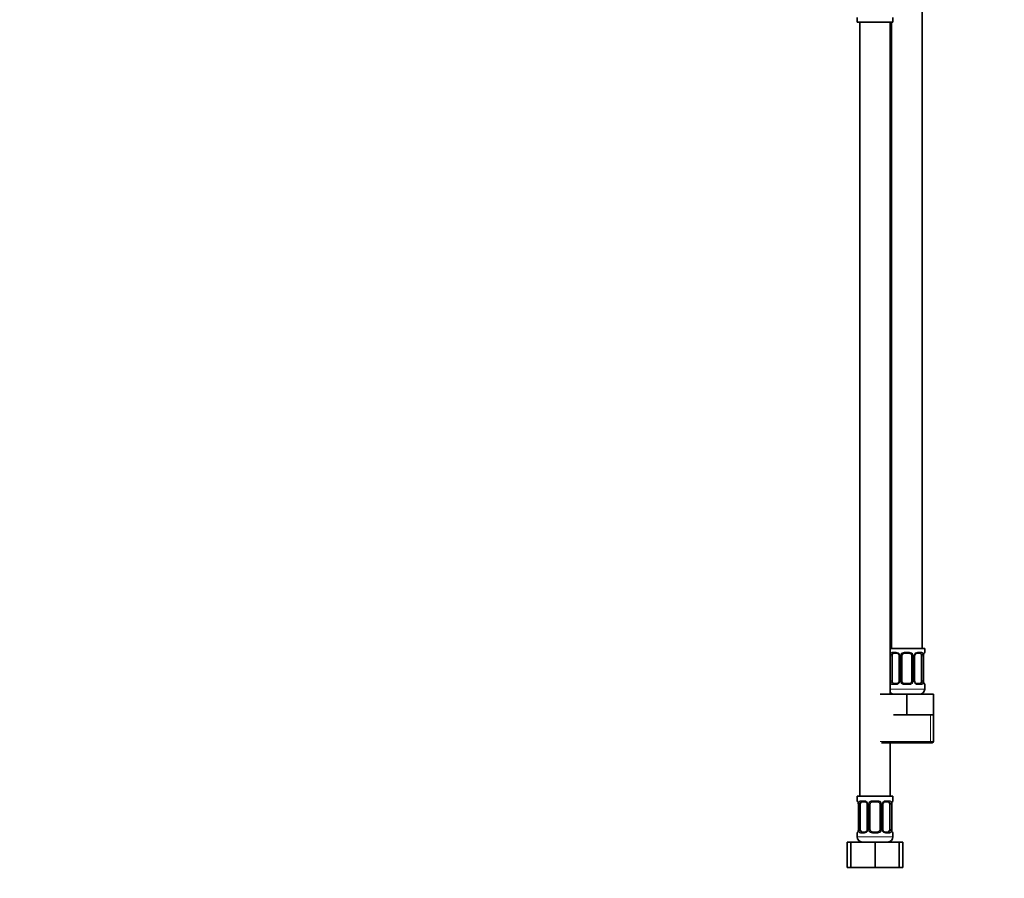
# Model space of a CAD drawing. Units: millimetres. Extents: x 0 to 1478, y 0 to 1758.
# Drawn here: x 387 to 774, y 843 to 1180 of the extents above; entities that cross this region are included whole.
import ezdxf
from ezdxf import colors
from ezdxf.entities.mleader import LeaderData, LeaderLine
from ezdxf.math import Vec2, Vec3

# ---------------------------------------------------------------- set-up
doc = ezdxf.new("R2010")
doc.units = ezdxf.units.MM
doc.layers.add('DV1_Défaut', color=7, linetype='Continuous')
doc.layers.add('Défaut', color=7, linetype='Continuous')

# ---------------------------------------------------------------- blocks, each defined once
blk = doc.blocks.new('_DOT')
at = {"color": 0}
blk.add_line((0, 0), (-1, 0), dxfattribs=at)
at = {"color": 0, "const_width": 0.333}
blk.add_lwpolyline([(-0.1665, 0, 1), (0.1665, 0, 1)], format="xyb", close=True, dxfattribs=at)
blk = doc.blocks.new('SE')
at = {"layer": 'DV1_Défaut', "color": 7, "linetype": 'Continuous', "lineweight": 35}
for p, q in [((741.23, 933.15), (741.23, 1211.15)), ((715.73, 1180.95), (715.73, 1179.15)), ((729.73, 1179.15), (729.73, 1180.95)), ((715.73, 1179.15), (729.73, 1179.15)), ((716.73, 1179.15), (716.73, 875.15)), ((728.73, 915.15), (728.73, 1179.15)), ((729.23, 1179.15), (729.23, 933.15)), ((742.23, 933.15), (728.73, 933.15)), ((742.23, 931.67), (742.23, 933.15)), ((729.43, 920.4), (729.43, 930.27)), ((731.32, 931.27), (729.91, 931.27)), ((732.17, 930.27), (732.17, 920.4)), ((733.23, 920.4), (733.23, 930.27)), ((736.23, 931.27), (734.23, 931.27)), ((737.23, 930.27), (737.23, 920.4)), ((738.28, 920.4), (738.28, 930.27)), ((740.55, 931.27), (739.13, 931.27)), ((741.03, 930.27), (741.03, 920.4)), ((741.78, 920.4), (741.78, 930.27)), ((729.91, 919.4), (731.32, 919.4)), ((734.23, 919.4), (736.23, 919.4)), ((739.13, 919.4), (740.55, 919.4)), ((742.23, 917.15), (742.23, 919)), ((724.73, 915.15), (735.23, 915.15)), ((735.23, 915.15), (745.73, 915.15)), ((735.23, 907.15), (735.23, 915.15)), ((745.73, 907.15), (745.73, 915.15)), ((729.98, 907.15), (735.23, 907.15)), ((735.23, 907.15), (740.48, 907.15)), ((740.48, 907.15), (745.73, 907.15)), ((745.73, 896.65), (745.73, 907.15)), ((725.23, 896.15), (745.23, 896.15)), ((728.73, 875.15), (728.73, 896.15)), ((729.73, 875.15), (715.73, 875.15)), ((715.73, 875.15), (715.73, 873.35)), ((729.73, 873.35), (729.73, 875.15)), ((716.18, 871.95), (716.18, 862.08)), ((716.93, 862.08), (716.93, 871.95)), ((718.82, 872.95), (717.41, 872.95)), ((719.67, 871.95), (719.67, 862.08)), ((720.73, 862.08), (720.73, 871.95)), ((723.73, 872.95), (721.73, 872.95)), ((724.73, 871.95), (724.73, 862.08)), ((725.78, 862.08), (725.78, 871.95)), ((728.05, 872.95), (726.63, 872.95)), ((728.53, 871.95), (728.53, 862.08)), ((729.28, 862.08), (729.28, 871.95)), ((715.73, 860.68), (715.73, 859.15)), ((717.41, 861.08), (718.82, 861.08)), ((721.73, 861.08), (723.73, 861.08)), ((726.63, 861.08), (728.05, 861.08)), ((729.73, 859.15), (729.73, 860.68)), ((711.76, 857.15), (713.23, 857.15)), ((711.76, 847.15), (711.76, 857.15)), ((713.23, 857.15), (722.73, 857.15)), ((713.23, 847.15), (713.23, 857.15)), ((722.73, 857.15), (732.23, 857.15)), ((722.73, 847.15), (722.73, 857.15)), ((732.23, 847.15), (732.23, 857.15)), ((732.23, 857.15), (733.7, 857.15)), ((733.7, 847.15), (733.7, 857.15)), ((711.76, 847.15), (713.23, 847.15)), ((713.23, 847.15), (722.73, 847.15)), ((722.73, 847.15), (732.23, 847.15)), ((732.23, 847.15), (733.7, 847.15))]:
    blk.add_line(p, q, dxfattribs=at)
at = {"layer": 'DV1_Défaut', "color": 7, "linetype": 'Continuous', "lineweight": 18}
for p, q in [((728.82, 920.4), (728.82, 930.27)), ((729.43, 930.27), (728.82, 930.27)), ((729.59, 931.67), (731.09, 931.67)), ((732.17, 930.27), (732.41, 930.27)), ((732.41, 930.27), (732.41, 920.4)), ((732.69, 920.4), (732.69, 930.27)), ((733.23, 930.27), (732.69, 930.27)), ((734.17, 931.67), (736.29, 931.67)), ((737.23, 930.27), (737.77, 930.27)), ((737.77, 930.27), (737.77, 920.4)), ((738.04, 920.4), (738.04, 930.27)), ((738.28, 930.27), (738.04, 930.27)), ((739.37, 931.67), (740.87, 931.67)), ((741.03, 930.27), (741.64, 930.27)), ((741.64, 930.27), (741.64, 920.4)), ((741.75, 920.4), (741.75, 930.27)), ((741.75, 930.27), (741.78, 930.27)), ((742.15, 931.67), (742.23, 931.67)), ((742.23, 917.15), (728.73, 917.15)), ((728.82, 920.4), (729.43, 920.4)), ((731.09, 919), (729.59, 919)), ((732.41, 920.4), (732.17, 920.4)), ((732.69, 920.4), (733.23, 920.4)), ((736.29, 919), (734.17, 919)), ((737.77, 920.4), (737.23, 920.4)), ((738.04, 920.4), (738.28, 920.4)), ((740.87, 919), (739.37, 919)), ((741.64, 920.4), (741.03, 920.4)), ((741.78, 920.4), (741.75, 920.4)), ((742.15, 919), (742.23, 919)), ((744.54, 896.65), (744.54, 907.15)), ((745.73, 896.65), (724.73, 896.65)), ((715.81, 873.35), (715.73, 873.35)), ((716.21, 871.95), (716.18, 871.95)), ((716.21, 871.95), (716.21, 862.08)), ((716.32, 862.08), (716.32, 871.95)), ((716.93, 871.95), (716.32, 871.95)), ((717.09, 873.35), (718.59, 873.35)), ((719.67, 871.95), (719.91, 871.95)), ((719.91, 871.95), (719.91, 862.08)), ((720.19, 862.08), (720.19, 871.95)), ((720.73, 871.95), (720.19, 871.95)), ((721.67, 873.35), (723.79, 873.35)), ((724.73, 871.95), (725.27, 871.95)), ((725.27, 871.95), (725.27, 862.08)), ((725.54, 862.08), (725.54, 871.95)), ((725.78, 871.95), (725.54, 871.95)), ((726.87, 873.35), (728.37, 873.35)), ((728.53, 871.95), (729.14, 871.95)), ((729.14, 871.95), (729.14, 862.08)), ((729.25, 862.08), (729.25, 871.95)), ((729.25, 871.95), (729.28, 871.95)), ((729.73, 873.35), (729.65, 873.35)), ((715.73, 860.68), (715.81, 860.68)), ((729.73, 859.15), (715.73, 859.15)), ((716.18, 862.08), (716.21, 862.08)), ((716.32, 862.08), (716.93, 862.08)), ((718.59, 860.68), (717.09, 860.68)), ((719.91, 862.08), (719.67, 862.08)), ((720.19, 862.08), (720.73, 862.08)), ((723.79, 860.68), (721.67, 860.68)), ((725.27, 862.08), (724.73, 862.08)), ((725.54, 862.08), (725.78, 862.08)), ((728.37, 860.68), (726.87, 860.68)), ((729.14, 862.08), (728.53, 862.08)), ((729.28, 862.08), (729.25, 862.08)), ((729.65, 860.68), (729.73, 860.68))]:
    blk.add_line(p, q, dxfattribs=at)
for centre, radius, start, end in [((731.6, 930.29), 2.78, 167.8078, 180.3687), ((731.02, 930.29), 1.39, 25.1473, 87.3249), ((731.04, 930.28), 1.38, 359.8791, 25.9211), ((734.02, 930.28), 1.34, 153.3511, 180.1815), ((734.15, 930.18), 1.49, 89.2905, 152.1251), ((736.31, 930.18), 1.49, 27.8747, 90.7097), ((736.43, 930.28), 1.34, 359.817, 26.6505), ((739.42, 930.28), 1.38, 154.0799, 180.1199), ((739.44, 930.29), 1.39, 92.6748, 154.853), ((738.86, 930.29), 2.78, 359.628, 12.1955), ((745.1, 930.28), 3.35, 169.7304, 180.1284), ((731.59, 920.38), 2.78, 179.628, 192.1955), ((731.02, 920.38), 1.39, 272.6748, 334.853), ((731.04, 920.39), 1.38, 334.0799, 0.1199), ((734.02, 920.39), 1.34, 179.817, 206.6505), ((734.15, 920.49), 1.49, 207.8747, 270.7097), ((736.31, 920.49), 1.49, 269.2905, 332.1251), ((736.43, 920.39), 1.34, 333.3511, 0.1815), ((739.42, 920.39), 1.38, 179.8791, 205.9211), ((739.44, 920.38), 1.39, 205.1473, 267.3249), ((738.86, 920.38), 2.78, 347.8078, 0.3687), ((745.1, 920.39), 3.35, 179.8705, 190.2708), ((712.86, 871.96), 3.35, 359.8705, 10.2708), ((719.1, 871.97), 2.78, 167.8078, 180.3687), ((718.52, 871.97), 1.39, 25.1473, 87.3249), ((718.54, 871.96), 1.38, 359.8791, 25.9211), ((721.52, 871.96), 1.34, 153.3511, 180.1815), ((721.65, 871.86), 1.49, 89.2905, 152.1251), ((723.81, 871.86), 1.49, 27.8747, 90.7097), ((723.93, 871.96), 1.34, 359.817, 26.6505), ((726.92, 871.96), 1.38, 154.0799, 180.1199), ((726.94, 871.97), 1.39, 92.6748, 154.853), ((726.36, 871.97), 2.78, 359.628, 12.1955), ((732.6, 871.96), 3.35, 169.7304, 180.1284), ((712.86, 862.07), 3.35, 349.7304, 0.1284), ((719.09, 862.06), 2.78, 179.628, 192.1955), ((718.52, 862.06), 1.39, 272.6748, 334.853), ((718.54, 862.07), 1.38, 334.0799, 0.1199), ((721.52, 862.07), 1.34, 179.817, 206.6505), ((721.65, 862.17), 1.49, 207.8747, 270.7097), ((723.81, 862.17), 1.49, 269.2905, 332.1251), ((723.93, 862.07), 1.34, 333.3511, 0.1815), ((726.92, 862.07), 1.38, 179.8791, 205.9211), ((726.94, 862.06), 1.39, 205.1473, 267.3249), ((726.36, 862.06), 2.78, 347.8078, 0.3687), ((732.6, 862.07), 3.35, 179.8705, 190.2708)]:
    blk.add_arc(centre, radius, start, end, dxfattribs=at)
at = {"layer": 'DV1_Défaut', "color": 7, "linetype": 'Continuous', "lineweight": 35}
for centre, radius, start, end in [((731.24, 930.29), 0.934, 358.6555, 26.2628), ((734.23, 930.27), 1, 154.4167, 180), ((734.23, 930.27), 1, 90, 154.4167), ((736.23, 930.27), 1, 25.5833, 90), ((736.23, 930.27), 1, 0, 25.5833), ((739.22, 930.29), 0.94, 153.7966, 181.2073), ((739.22, 930.37), 0.903, 95.2905, 158.2764), ((744.59, 930.31), 2.82, 169.7608, 180.6792), ((741.83, 931.67), 0.4, 289.6001, 0), ((731.24, 920.3), 0.903, 275.2878, 338.2606), ((731.23, 920.38), 0.939, 333.7634, 1.2043), ((734.23, 920.4), 1, 180, 205.5833), ((734.23, 920.4), 1, 205.5833, 270), ((736.23, 920.4), 1, 270, 334.4167), ((736.23, 920.4), 1, 334.4167, 0), ((739.21, 920.38), 0.933, 178.6611, 206.2864), ((740.23, 917.15), 2, 270, 0), ((744.67, 920.36), 2.89, 179.2719, 189.9303), ((741.83, 919), 0.4, 0, 70.8542), ((730.23, 917.15), 2, 221.4096, 270), ((745.23, 896.65), 0.5, 270, 0), ((716.13, 873.35), 0.4, 180, 250.8588), ((713.28, 871.99), 2.89, 359.2708, 9.9245), ((718.74, 871.97), 0.934, 358.6555, 26.2628), ((721.73, 871.95), 1, 154.4167, 180), ((721.73, 871.95), 1, 90, 154.4167), ((723.73, 871.95), 1, 25.5833, 90), ((723.73, 871.95), 1, 0, 25.5833), ((726.72, 871.97), 0.94, 153.7966, 181.2073), ((726.72, 872.05), 0.903, 95.2905, 158.2764), ((732.09, 871.99), 2.82, 169.7608, 180.6792), ((729.33, 873.35), 0.4, 289.6001, 0), ((716.13, 860.68), 0.4, 109.6272, 180), ((717.73, 859.15), 2, 180, 270), ((713.36, 862.04), 2.82, 349.761, 0.678), ((718.74, 861.98), 0.903, 275.2878, 338.2606), ((718.73, 862.06), 0.939, 333.7634, 1.2043), ((721.73, 862.08), 1, 180, 205.5833), ((721.73, 862.08), 1, 205.5833, 270), ((723.73, 862.08), 1, 270, 334.4167), ((723.73, 862.08), 1, 334.4167, 0), ((726.71, 862.06), 0.933, 178.6611, 206.2864), ((727.73, 859.15), 2, 270, 0), ((732.17, 862.04), 2.89, 179.2719, 189.9303), ((729.33, 860.68), 0.4, 0, 70.8542)]:
    blk.add_arc(centre, radius, start, end, dxfattribs=at)
at = {"layer": 'DV1_Défaut', "color": 7, "linetype": 'Continuous', "lineweight": 18}
for centre, major_axis, ratio, start_param, end_param in [((729.24, 930.88), (0.391, -0.084), 0.411702, 3.62283, 5.508006), ((729.91, 931.67), (0, -0.4), 0.806081, 4.712389, 6.283185), ((731.32, 931.67), (0, -0.4), 0.591806, 4.712389, 6.283185), ((732.44, 930.88), (0.363, 0.168), 0.191543, 1.963754, 3.14686), ((732.96, 930.88), (0.361, -0.173), 0.155676, 4.398009, 6.283185), ((734.23, 931.67), (0, -0.4), 0.151515, 4.712389, 6.283185), ((736.23, 931.67), (0, -0.4), 0.151515, 0, 1.570796), ((737.49, 930.88), (-0.361, -0.173), 0.155676, 0, 1.885177), ((738.01, 930.88), (-0.363, 0.168), 0.191543, 3.136242, 4.319431), ((739.13, 931.67), (0, -0.4), 0.591806, 0, 1.570796), ((740.55, 931.67), (0, -0.4), 0.806081, 0, 1.570796), ((741.21, 930.88), (-0.391, -0.084), 0.411702, 0.775179, 2.660356), ((741.43, 930.88), (-0.394, 0.069), 0.426558, 3.131755, 3.530367), ((741.75, 931.67), (0, -0.4), 0.988455, 0.692685, 1.570796), ((729.24, 919.79), (-0.391, -0.084), 0.411702, 3.916772, 5.801948), ((729.91, 919), (0, -0.4), 0.806081, 3.141593, 4.712389), ((731.32, 919), (0, -0.4), 0.591806, 3.141593, 4.712389), ((732.44, 919.79), (0.363, -0.168), 0.191543, 3.13256, 4.319431), ((732.96, 919.79), (-0.361, -0.173), 0.155676, 3.141593, 5.026769), ((734.23, 919), (0, -0.4), 0.151515, 3.141593, 4.712389), ((736.23, 919), (0, -0.4), 0.151515, 1.570796, 3.141593), ((737.49, 919.79), (0.361, -0.173), 0.155676, 1.256416, 3.141593), ((738.01, 919.79), (-0.363, -0.168), 0.191543, 1.963754, 3.150462), ((739.13, 919), (0, -0.4), 0.591806, 1.570796, 3.141593), ((740.55, 919), (0, -0.4), 0.806081, 1.570796, 3.141593), ((741.21, 919.79), (0.391, -0.084), 0.411702, 0.481237, 2.366414), ((741.43, 919.79), (-0.394, -0.069), 0.426558, 2.752818, 3.143402), ((741.75, 919), (0, -0.4), 0.988455, 1.570796, 2.451724), ((716.2, 873.35), (0, -0.4), 0.988455, 4.712389, 5.586251), ((716.53, 872.56), (0.394, 0.069), 0.426558, 2.752818, 3.14256), ((716.74, 872.56), (0.391, -0.084), 0.411702, 3.62283, 5.508006), ((717.41, 873.35), (0, -0.4), 0.806081, 4.712389, 6.283185), ((718.82, 873.35), (0, -0.4), 0.591806, 4.712389, 6.283185), ((719.94, 872.56), (0.363, 0.168), 0.191543, 1.963754, 3.14686), ((720.46, 872.56), (0.361, -0.173), 0.155676, 4.398009, 6.283185), ((721.73, 873.35), (0, -0.4), 0.151515, 4.712389, 6.283185), ((723.73, 873.35), (0, -0.4), 0.151515, 0, 1.570796), ((724.99, 872.56), (-0.361, -0.173), 0.155676, 0, 1.885177), ((725.51, 872.56), (-0.363, 0.168), 0.191543, 3.136242, 4.319431), ((726.63, 873.35), (0, -0.4), 0.591806, 0, 1.570796), ((728.05, 873.35), (0, -0.4), 0.806081, 0, 1.570796), ((728.71, 872.56), (-0.391, -0.084), 0.411702, 0.775179, 2.660356), ((728.93, 872.56), (-0.394, 0.069), 0.426558, 3.131755, 3.530367), ((729.25, 873.35), (0, -0.4), 0.988455, 0.692685, 1.570796), ((716.2, 860.68), (0, -0.4), 0.988455, 3.826537, 4.712389), ((716.53, 861.47), (0.394, -0.069), 0.426558, 3.130314, 3.530367), ((716.74, 861.47), (-0.391, -0.084), 0.411702, 3.916772, 5.801948), ((717.41, 860.68), (0, -0.4), 0.806081, 3.141593, 4.712389), ((718.82, 860.68), (0, -0.4), 0.591806, 3.141593, 4.712389), ((719.94, 861.47), (0.363, -0.168), 0.191543, 3.13256, 4.319431), ((720.46, 861.47), (-0.361, -0.173), 0.155676, 3.141593, 5.026769), ((721.73, 860.68), (0, -0.4), 0.151515, 3.141593, 4.712389), ((723.73, 860.68), (0, -0.4), 0.151515, 1.570796, 3.141593), ((724.99, 861.47), (0.361, -0.173), 0.155676, 1.256416, 3.141593), ((725.51, 861.47), (-0.363, -0.168), 0.191543, 1.963754, 3.150462), ((726.63, 860.68), (0, -0.4), 0.591806, 1.570796, 3.141593), ((728.05, 860.68), (0, -0.4), 0.806081, 1.570796, 3.141593), ((728.71, 861.47), (0.391, -0.084), 0.411702, 0.481237, 2.366414), ((728.93, 861.47), (-0.394, -0.069), 0.426558, 2.752818, 3.143402), ((729.25, 860.68), (0, -0.4), 0.988455, 1.570796, 2.451724)]:
    blk.add_ellipse(centre, major_axis=major_axis, ratio=ratio, start_param=start_param, end_param=end_param, dxfattribs=at)
at = {"layer": 'DV1_Défaut', "color": 7, "linetype": 'Continuous', "lineweight": 35}
for centre, major_axis, start_param, end_param in [((730.14, 930.27), (0, 1), 1.124283, 1.570796), ((730.14, 930.27), (0, -1), 3.141593, 4.265876), ((740.32, 930.27), (0, 1), 5.158902, 6.283185), ((740.32, 930.27), (0, 1), 4.712389, 5.158902), ((730.14, 920.4), (0, -1), 4.712389, 5.158902), ((730.14, 920.4), (0, -1), 5.158902, 6.283185), ((740.32, 920.4), (0, 1), 3.141593, 4.265876), ((740.32, 920.4), (0, -1), 1.124283, 1.570796), ((717.64, 871.95), (0, -1), 4.265876, 4.712389), ((717.64, 871.95), (0, -1), 3.141593, 4.265876), ((727.82, 871.95), (0, 1), 5.158902, 6.283185), ((727.82, 871.95), (0, 1), 4.712389, 5.158902), ((717.64, 862.08), (0, -1), 4.712389, 5.158902), ((717.64, 862.08), (0, -1), 5.158902, 6.283185), ((727.82, 862.08), (0, 1), 3.141593, 4.265876), ((727.82, 862.08), (0, 1), 4.265876, 4.712389)]:
    blk.add_ellipse(centre, major_axis=major_axis, ratio=0.707107, start_param=start_param, end_param=end_param, dxfattribs=at)
at = {"layer": 'DV1_Défaut', "color": 7, "linetype": 'Continuous', "lineweight": 18}
for points, knots in [([(728.88, 930.88), (728.91, 931), (728.95, 931.11), (729.04, 931.31), (729.09, 931.39), (729.21, 931.53), (729.28, 931.58), (729.42, 931.65), (729.5, 931.67), (729.59, 931.67)], [0, 0, 0, 0, 0.25, 0.25, 0.5, 0.5, 0.75, 0.75, 1, 1, 1, 1]), ([(729.91, 931.27), (729.85, 931.27), (729.81, 931.26), (729.72, 931.21), (729.68, 931.17), (729.57, 931.02), (729.53, 930.88), (729.5, 930.7)], [0, 0, 0, 0, 0.25, 0.25, 0.5, 0.5, 1, 1, 1, 1]), ([(740.96, 930.7), (740.94, 930.79), (740.92, 930.87), (740.88, 931.01), (740.85, 931.07), (740.74, 931.22), (740.65, 931.27), (740.55, 931.27)], [0, 0, 0, 0, 0.25, 0.25, 0.5, 0.5, 1, 1, 1, 1]), ([(740.87, 931.67), (740.95, 931.67), (741.03, 931.65), (741.18, 931.58), (741.25, 931.53), (741.37, 931.39), (741.42, 931.31), (741.51, 931.11), (741.55, 931), (741.57, 930.88)], [0, 0, 0, 0, 0.25, 0.25, 0.5, 0.5, 0.75, 0.75, 1, 1, 1, 1]), ([(741.8, 930.88), (741.83, 931), (741.85, 931.11), (741.92, 931.31), (741.95, 931.39), (742.01, 931.53), (742.04, 931.58), (742.1, 931.65), (742.13, 931.67), (742.15, 931.67)], [0, 0, 0, 0, 0.25, 0.25, 0.5, 0.5, 0.75, 0.75, 1, 1, 1, 1]), ([(729.59, 919), (729.5, 919), (729.42, 919.02), (729.28, 919.09), (729.21, 919.14), (729.09, 919.28), (729.04, 919.36), (728.95, 919.56), (728.91, 919.67), (728.88, 919.79)], [0, 0, 0, 0, 0.25, 0.25, 0.5, 0.5, 0.75, 0.75, 1, 1, 1, 1]), ([(729.5, 919.97), (729.51, 919.88), (729.53, 919.8), (729.58, 919.66), (729.61, 919.6), (729.71, 919.45), (729.8, 919.4), (729.91, 919.4)], [0, 0, 0, 0, 0.25, 0.25, 0.5, 0.5, 1, 1, 1, 1]), ([(740.55, 919.4), (740.6, 919.4), (740.65, 919.41), (740.74, 919.46), (740.78, 919.5), (740.88, 919.65), (740.93, 919.79), (740.96, 919.97)], [0, 0, 0, 0, 0.25, 0.25, 0.5, 0.5, 1, 1, 1, 1]), ([(741.57, 919.79), (741.55, 919.67), (741.51, 919.56), (741.42, 919.36), (741.37, 919.28), (741.25, 919.14), (741.18, 919.09), (741.03, 919.02), (740.95, 919), (740.87, 919)], [0, 0, 0, 0, 0.25, 0.25, 0.5, 0.5, 0.75, 0.75, 1, 1, 1, 1]), ([(742.15, 919), (742.13, 919), (742.1, 919.02), (742.04, 919.09), (742.01, 919.14), (741.95, 919.28), (741.92, 919.36), (741.85, 919.56), (741.83, 919.67), (741.8, 919.79)], [0, 0, 0, 0, 0.25, 0.25, 0.5, 0.5, 0.75, 0.75, 1, 1, 1, 1]), ([(715.81, 873.35), (715.83, 873.35), (715.85, 873.34), (715.91, 873.26), (715.94, 873.21), (716.01, 873.07), (716.04, 872.99), (716.1, 872.79), (716.13, 872.68), (716.15, 872.56)], [0, 0, 0, 0, 0.25, 0.25, 0.5, 0.5, 0.75, 0.75, 1, 1, 1, 1]), ([(716.38, 872.56), (716.41, 872.68), (716.45, 872.79), (716.54, 872.99), (716.59, 873.07), (716.71, 873.21), (716.78, 873.26), (716.92, 873.33), (717, 873.35), (717.09, 873.35)], [0, 0, 0, 0, 0.25, 0.25, 0.5, 0.5, 0.75, 0.75, 1, 1, 1, 1]), ([(717.41, 872.95), (717.35, 872.95), (717.31, 872.94), (717.22, 872.89), (717.18, 872.85), (717.07, 872.7), (717.03, 872.56), (717, 872.38)], [0, 0, 0, 0, 0.25, 0.25, 0.5, 0.5, 1, 1, 1, 1]), ([(728.46, 872.38), (728.44, 872.47), (728.42, 872.55), (728.38, 872.69), (728.35, 872.75), (728.24, 872.9), (728.15, 872.95), (728.05, 872.95)], [0, 0, 0, 0, 0.25, 0.25, 0.5, 0.5, 1, 1, 1, 1]), ([(728.37, 873.35), (728.45, 873.35), (728.53, 873.34), (728.68, 873.26), (728.75, 873.21), (728.87, 873.07), (728.92, 872.99), (729.01, 872.79), (729.05, 872.68), (729.07, 872.56)], [0, 0, 0, 0, 0.25, 0.25, 0.5, 0.5, 0.75, 0.75, 1, 1, 1, 1]), ([(729.3, 872.56), (729.33, 872.68), (729.35, 872.79), (729.42, 872.99), (729.45, 873.07), (729.51, 873.21), (729.54, 873.26), (729.6, 873.33), (729.63, 873.35), (729.65, 873.35)], [0, 0, 0, 0, 0.25, 0.25, 0.5, 0.5, 0.75, 0.75, 1, 1, 1, 1]), ([(716.15, 861.47), (716.13, 861.35), (716.1, 861.24), (716.04, 861.04), (716.01, 860.96), (715.94, 860.82), (715.91, 860.77), (715.86, 860.7), (715.83, 860.68), (715.81, 860.68)], [0, 0, 0, 0, 0.25, 0.25, 0.5, 0.5, 0.75, 0.75, 1, 1, 1, 1]), ([(717.09, 860.68), (717, 860.68), (716.92, 860.7), (716.78, 860.77), (716.71, 860.82), (716.59, 860.96), (716.54, 861.04), (716.45, 861.24), (716.41, 861.35), (716.38, 861.47)], [0, 0, 0, 0, 0.25, 0.25, 0.5, 0.5, 0.75, 0.75, 1, 1, 1, 1]), ([(717, 861.65), (717.01, 861.56), (717.03, 861.48), (717.08, 861.34), (717.11, 861.28), (717.21, 861.13), (717.3, 861.08), (717.41, 861.08)], [0, 0, 0, 0, 0.25, 0.25, 0.5, 0.5, 1, 1, 1, 1]), ([(728.05, 861.08), (728.1, 861.08), (728.15, 861.09), (728.24, 861.14), (728.28, 861.18), (728.38, 861.33), (728.43, 861.47), (728.46, 861.65)], [0, 0, 0, 0, 0.25, 0.25, 0.5, 0.5, 1, 1, 1, 1]), ([(729.07, 861.47), (729.05, 861.35), (729.01, 861.24), (728.92, 861.04), (728.87, 860.96), (728.75, 860.82), (728.68, 860.77), (728.53, 860.7), (728.45, 860.68), (728.37, 860.68)], [0, 0, 0, 0, 0.25, 0.25, 0.5, 0.5, 0.75, 0.75, 1, 1, 1, 1]), ([(729.65, 860.68), (729.63, 860.68), (729.6, 860.7), (729.54, 860.77), (729.51, 860.82), (729.45, 860.96), (729.42, 861.04), (729.35, 861.24), (729.33, 861.35), (729.3, 861.47)], [0, 0, 0, 0, 0.25, 0.25, 0.5, 0.5, 0.75, 0.75, 1, 1, 1, 1])]:
    blk.add_open_spline(points, degree=3, knots=knots, dxfattribs=at)
at = {"layer": 'DV1_Défaut', "color": 7, "linetype": 'Continuous', "lineweight": 35}
for points, knots in [([(731.33, 931.27), (731.36, 931.27), (731.43, 931.27), (731.58, 931.22), (731.73, 931.14), (731.87, 931.02), (732, 930.87), (732.05, 930.77), (732.08, 930.71)], [0, 0, 0, 0, 0.127174, 0.311733, 0.494984, 0.671044, 0.84816, 1, 1, 1, 1]), ([(741.82, 930.81), (741.83, 930.86), (741.85, 930.96), (741.89, 931.11), (741.93, 931.24), (741.97, 931.33), (741.99, 931.37), (742, 931.38), (742, 931.38)], [0, 0, 0, 0, 0.142583, 0.349506, 0.558771, 0.740774, 0.896413, 1, 1, 1, 1]), ([(739.13, 919.4), (739.09, 919.4), (739.02, 919.4), (738.88, 919.45), (738.73, 919.53), (738.58, 919.65), (738.46, 919.8), (738.41, 919.9), (738.38, 919.96)], [0, 0, 0, 0, 0.127222, 0.311852, 0.495172, 0.6713, 0.848483, 1, 1, 1, 1]), ([(742, 919.29), (742, 919.29), (742, 919.3), (741.98, 919.33), (741.95, 919.4), (741.91, 919.51), (741.86, 919.66), (741.83, 919.78), (741.82, 919.86), (741.82, 919.86)], [0, 0, 0, 0, 0.083359, 0.221971, 0.384543, 0.57233, 0.774534, 0.980584, 1, 1, 1, 1]), ([(715.95, 873.06), (715.95, 873.06), (715.96, 873.05), (715.98, 873.02), (716.01, 872.95), (716.05, 872.84), (716.09, 872.69), (716.12, 872.57), (716.13, 872.5), (716.13, 872.49)], [0, 0, 0, 0, 0.083372, 0.2220056, 0.3846027, 0.5724186, 0.7746544, 0.9807366, 1, 1, 1, 1]), ([(718.83, 872.95), (718.86, 872.95), (718.93, 872.95), (719.08, 872.9), (719.23, 872.82), (719.37, 872.7), (719.5, 872.55), (719.55, 872.45), (719.58, 872.39)], [0, 0, 0, 0, 0.127174, 0.311733, 0.494984, 0.671044, 0.84816, 1, 1, 1, 1]), ([(729.32, 872.49), (729.33, 872.54), (729.35, 872.64), (729.39, 872.79), (729.43, 872.92), (729.47, 873.01), (729.49, 873.05), (729.5, 873.06), (729.5, 873.06)], [0, 0, 0, 0, 0.142583, 0.349506, 0.558771, 0.740774, 0.896413, 1, 1, 1, 1]), ([(716.13, 861.54), (716.12, 861.49), (716.11, 861.39), (716.07, 861.24), (716.02, 861.11), (715.98, 861.02), (715.96, 860.98), (715.95, 860.97), (715.95, 860.97)], [0, 0, 0, 0, 0.142456, 0.349409, 0.558706, 0.740735, 0.896398, 1, 1, 1, 1]), ([(726.63, 861.08), (726.59, 861.08), (726.52, 861.08), (726.38, 861.13), (726.23, 861.21), (726.08, 861.33), (725.96, 861.48), (725.91, 861.58), (725.88, 861.64)], [0, 0, 0, 0, 0.127222, 0.311852, 0.495172, 0.6713, 0.848483, 1, 1, 1, 1]), ([(729.5, 860.97), (729.5, 860.97), (729.5, 860.98), (729.48, 861.01), (729.45, 861.08), (729.41, 861.19), (729.36, 861.34), (729.33, 861.47), (729.32, 861.54), (729.32, 861.54)], [0, 0, 0, 0, 0.083359, 0.221971, 0.384543, 0.57233, 0.774534, 0.980584, 1, 1, 1, 1])]:
    blk.add_open_spline(points, degree=3, knots=knots, dxfattribs=at)

msp = doc.modelspace()

# ---------------------------------------------------------------- block references
at = {"layer": 'Défaut'}
msp.add_blockref('SE', (0, 0), dxfattribs=at)

# ---------------------------------------------------------------- leaders
at = {"layer": 'Défaut', "color": 7, "linetype": 'Continuous', "lineweight": 18}
ml = msp.add_multileader_mtext('Standard', dxfattribs=at)
ml.set_content('{\\pxsm0.9;\\fSolid Edge ISO|b1||i0||c0|p34;\\W1.;23/09/2019\\P}', color=256)
ml.set_leader_properties()
ml.set_arrow_properties(name='DOT')
ml.build(insert=Vec2(0, 0))
ml.multileader.update_dxf_attribs({"leader_type": 0, "dogleg_length": 0, "arrow_head_size": 12})
ctx = ml.context
ctx.base_point, ctx.char_height, ctx.arrow_head_size, ctx.landing_gap_size = Vec3(1390.41, 1750.71), 12, 12, 4.2
notes = []
notes.append((ctx, [(0, (0, 0, 0), (0, 0), (1, 0), 1, [])]))
ctx.mtext.insert = Vec3(1392.41, 1756.83)
for ctx, leaders in notes:
    for number, flags, end, landing, length, lines in leaders:
        leader = LeaderData()
        leader.index, (leader.has_last_leader_line, leader.has_dogleg_vector, leader.attachment_direction) = number, flags
        leader.last_leader_point, leader.dogleg_vector, leader.dogleg_length = Vec3(end), Vec3(landing), length
        for number, points, colour, breaks in lines:
            line = LeaderLine()
            line.index, line.vertices, line.color, line.breaks = number, Vec3.list(points), colors.encode_raw_color(colour), breaks
            leader.lines.append(line)
        ctx.leaders.append(leader)

doc.saveas('drawing.dxf')
